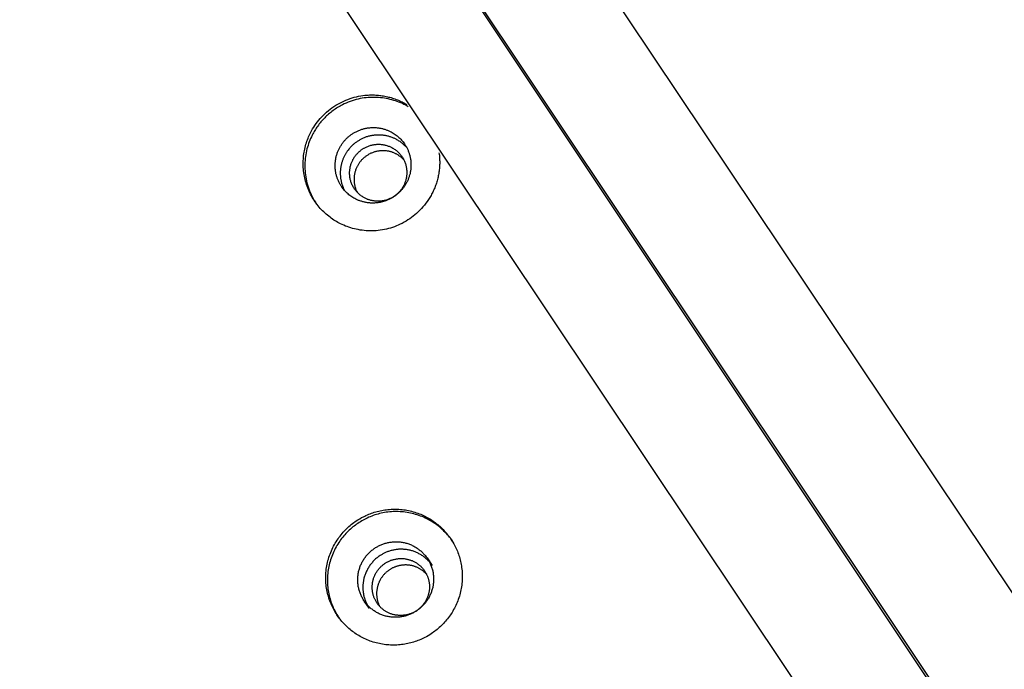
# Model space of a CAD drawing. Units: millimetres. Extents: x -6096 to 13443, y -6354 to 6866.
# Drawn here: x 2775 to 2918, y -3276 to -3181 of the extents above; entities that cross this region are included whole.
import ezdxf

# ---------------------------------------------------------------- set-up
doc = ezdxf.new("R2010")
doc.units = ezdxf.units.MM
doc.layers.add('Make2D$Visible$Curves', color=7, linetype='Continuous', true_color=0x000000)

msp = doc.modelspace()

# ---------------------------------------------------------------- linework, layer by layer
at = {"layer": 'Make2D$Visible$Curves', "lineweight": -3}
for points in [[(2788.24, -3068.63), (3043.54, -3450.3), (3046.24, -3454.04), (3046.71, -3454.65), (3046.74, -3454.68), (3046.74, -3454.68)], [(3043.55, -3479.75), (3043.53, -3479.76), (3043.5, -3479.74), (3043.47, -3479.72), (3043.43, -3479.69), (3043.38, -3479.64), (3043.32, -3479.58), (3043.25, -3479.5), (3043.18, -3479.42), (3043, -3479.21), (3042.8, -3478.96), (3042.29, -3478.29), (3038.92, -3473.64), (3025.78, -3454.61), (2973.7, -3377.37), (2774.97, -3078.97)], [(2775.09, -3078.89), (2978.17, -3383.49)], [(2999.97, -3445.92), (2760.42, -3087.12)], [(2817.17, -3197.8), (2817.31, -3197.52), (2817.47, -3197.25), (2817.63, -3196.98), (2817.81, -3196.72), (2817.99, -3196.45), (2818.18, -3196.2), (2818.38, -3195.94), (2818.59, -3195.7), (2818.81, -3195.46), (2819.04, -3195.22), (2819.28, -3194.99), (2819.52, -3194.77), (2819.77, -3194.56), (2820.03, -3194.35), (2820.3, -3194.16), (2820.57, -3193.97), (2820.85, -3193.79), (2821.14, -3193.62), (2821.43, -3193.46), (2821.72, -3193.31), (2822.02, -3193.17), (2822.32, -3193.04), (2822.62, -3192.92), (2822.93, -3192.81), (2823.24, -3192.71), (2823.55, -3192.62), (2823.86, -3192.54), (2824.17, -3192.47), (2824.49, -3192.42), (2824.8, -3192.37), (2825.11, -3192.33), (2825.42, -3192.3), (2825.6, -3192.29), (2825.78, -3192.28), (2825.96, -3192.28), (2826.15, -3192.28), (2826.33, -3192.28), (2826.52, -3192.28), (2826.7, -3192.29), (2826.89, -3192.31), (2827.07, -3192.32), (2827.26, -3192.34), (2827.45, -3192.36), (2827.63, -3192.39), (2827.82, -3192.42), (2828.01, -3192.45), (2828.19, -3192.49), (2828.38, -3192.53), (2828.56, -3192.58), (2828.75, -3192.62), (2828.93, -3192.67), (2829.12, -3192.73), (2829.3, -3192.79), (2829.48, -3192.85), (2829.66, -3192.92), (2829.84, -3192.99), (2830.02, -3193.06), (2830.19, -3193.14), (2830.37, -3193.22), (2830.54, -3193.3), (2830.71, -3193.39), (2830.88, -3193.48), (2831.05, -3193.57), (2831.22, -3193.67)], [(2821.82, -3193.72), (2821.65, -3193.82), (2821.47, -3193.91), (2821.29, -3194.01), (2821.12, -3194.12), (2820.95, -3194.23), (2820.78, -3194.34), (2820.61, -3194.45), (2820.45, -3194.57), (2820.29, -3194.69), (2820.13, -3194.82), (2819.97, -3194.94), (2819.81, -3195.07), (2819.66, -3195.21), (2819.52, -3195.34), (2819.37, -3195.48), (2819.23, -3195.62), (2819.09, -3195.77), (2818.95, -3195.91), (2818.82, -3196.06), (2818.69, -3196.21), (2818.56, -3196.36), (2818.44, -3196.52), (2818.32, -3196.67), (2818.21, -3196.83), (2818.09, -3196.99), (2817.99, -3197.15), (2817.88, -3197.32), (2817.78, -3197.48), (2817.68, -3197.64), (2817.59, -3197.81), (2817.5, -3197.98), (2817.41, -3198.15)], [(2831.44, -3194.01), (2831.28, -3193.92), (2831.12, -3193.83), (2830.96, -3193.74), (2830.8, -3193.66), (2830.57, -3193.55), (2830.33, -3193.44), (2830.08, -3193.34), (2829.83, -3193.24), (2829.58, -3193.15), (2829.32, -3193.07), (2829.05, -3192.99), (2828.78, -3192.92), (2828.51, -3192.85), (2828.23, -3192.8), (2827.95, -3192.75), (2827.66, -3192.71), (2827.37, -3192.68), (2827.08, -3192.65), (2826.79, -3192.63), (2826.5, -3192.63), (2826.2, -3192.63), (2825.9, -3192.64), (2825.6, -3192.66), (2825.3, -3192.69), (2825, -3192.72), (2824.7, -3192.77), (2824.41, -3192.82), (2824.11, -3192.89), (2823.81, -3192.96), (2823.52, -3193.05), (2823.23, -3193.14), (2822.94, -3193.24), (2822.66, -3193.35), (2822.37, -3193.46), (2822.1, -3193.59), (2821.82, -3193.72)], [(2830.53, -3211.04), (2830.25, -3211.17), (2829.98, -3211.3), (2829.7, -3211.42), (2829.41, -3211.53), (2829.12, -3211.63), (2828.83, -3211.72), (2828.54, -3211.8), (2828.24, -3211.87), (2827.95, -3211.94), (2827.65, -3211.99), (2827.35, -3212.04), (2827.05, -3212.08), (2826.75, -3212.11), (2826.45, -3212.12), (2826.15, -3212.13), (2825.86, -3212.14), (2825.56, -3212.13), (2825.27, -3212.11), (2824.98, -3212.09), (2824.69, -3212.05), (2824.4, -3212.01), (2824.12, -3211.96), (2823.84, -3211.91), (2823.57, -3211.84), (2823.3, -3211.77), (2823.04, -3211.7), (2822.78, -3211.61), (2822.52, -3211.52), (2822.27, -3211.43), (2822.02, -3211.32), (2821.78, -3211.22), (2821.55, -3211.1), (2821.35, -3211), (2821.16, -3210.9), (2820.96, -3210.79), (2820.77, -3210.67), (2820.58, -3210.55), (2820.39, -3210.42), (2820.2, -3210.29), (2820.01, -3210.15), (2819.82, -3210.01), (2819.64, -3209.86), (2819.46, -3209.71), (2819.28, -3209.55), (2819.1, -3209.38), (2818.93, -3209.21), (2818.76, -3209.04), (2818.59, -3208.86), (2818.43, -3208.67), (2818.27, -3208.48), (2818.12, -3208.28), (2817.97, -3208.08), (2817.83, -3207.88), (2817.69, -3207.67), (2817.55, -3207.46), (2817.42, -3207.24), (2817.3, -3207.02), (2817.18, -3206.79), (2817.06, -3206.57), (2816.96, -3206.33), (2816.85, -3206.1), (2816.76, -3205.86), (2816.67, -3205.62), (2816.59, -3205.38), (2816.51, -3205.13), (2816.44, -3204.89), (2816.37, -3204.64), (2816.32, -3204.39), (2816.27, -3204.14), (2816.22, -3203.89), (2816.18, -3203.64), (2816.15, -3203.38), (2816.13, -3203.13), (2816.11, -3202.88), (2816.1, -3202.63), (2816.09, -3202.38), (2816.09, -3202.13), (2816.1, -3201.88), (2816.12, -3201.63), (2816.13, -3201.38), (2816.16, -3201.14), (2816.19, -3200.89), (2816.23, -3200.65), (2816.27, -3200.42), (2816.32, -3200.18), (2816.38, -3199.95), (2816.43, -3199.72), (2816.5, -3199.49), (2816.57, -3199.27), (2816.64, -3199.05), (2816.72, -3198.83), (2816.8, -3198.61), (2816.89, -3198.4), (2816.98, -3198.2), (2817.07, -3198), (2817.17, -3197.8)], [(2817.41, -3198.15), (2817.29, -3198.38), (2817.18, -3198.62), (2817.08, -3198.87), (2816.98, -3199.12), (2816.89, -3199.38), (2816.8, -3199.64), (2816.72, -3199.9), (2816.65, -3200.17), (2816.58, -3200.45), (2816.52, -3200.72), (2816.47, -3201.01), (2816.42, -3201.29), (2816.39, -3201.58), (2816.36, -3201.87), (2816.34, -3202.16), (2816.33, -3202.46), (2816.33, -3202.75), (2816.34, -3203.05), (2816.36, -3203.35), (2816.38, -3203.65), (2816.42, -3203.95), (2816.46, -3204.25), (2816.52, -3204.54), (2816.58, -3204.84), (2816.65, -3205.14), (2816.73, -3205.43), (2816.82, -3205.72), (2816.92, -3206), (2817.03, -3206.29), (2817.15, -3206.57), (2817.27, -3206.84), (2817.4, -3207.11)], [(2821.72, -3205.7), (2821.66, -3205.61), (2821.6, -3205.53), (2821.54, -3205.43), (2821.49, -3205.34), (2821.44, -3205.25), (2821.38, -3205.15), (2821.33, -3205.05), (2821.29, -3204.95), (2821.24, -3204.85), (2821.19, -3204.75), (2821.15, -3204.65), (2821.11, -3204.54), (2821.07, -3204.44), (2821.04, -3204.33), (2821, -3204.22), (2820.97, -3204.11), (2820.94, -3204), (2820.91, -3203.89), (2820.88, -3203.78), (2820.86, -3203.67), (2820.84, -3203.55), (2820.82, -3203.44), (2820.8, -3203.32), (2820.79, -3203.21), (2820.78, -3203.09), (2820.77, -3202.97), (2820.76, -3202.85), (2820.76, -3202.74), (2820.76, -3202.62), (2820.76, -3202.5), (2820.76, -3202.38), (2820.77, -3202.26), (2820.78, -3202.15), (2820.79, -3202.03), (2820.8, -3201.91), (2820.82, -3201.79), (2820.84, -3201.68), (2820.86, -3201.56), (2820.88, -3201.45), (2820.91, -3201.33), (2820.93, -3201.22), (2820.96, -3201.11), (2821, -3200.99), (2821.03, -3200.88), (2821.07, -3200.77), (2821.11, -3200.66), (2821.15, -3200.56), (2821.2, -3200.45), (2821.24, -3200.34), (2821.29, -3200.24), (2821.34, -3200.14), (2821.39, -3200.04), (2821.44, -3199.94), (2821.5, -3199.84), (2821.56, -3199.74), (2821.62, -3199.65), (2821.68, -3199.55), (2821.74, -3199.46), (2821.8, -3199.37), (2821.87, -3199.28), (2821.93, -3199.2), (2822, -3199.11), (2822.07, -3199.03), (2822.14, -3198.95), (2822.21, -3198.87), (2822.28, -3198.79), (2822.36, -3198.71), (2822.43, -3198.64), (2822.51, -3198.56), (2822.59, -3198.49), (2822.67, -3198.41), (2822.76, -3198.34), (2822.85, -3198.27), (2822.93, -3198.2), (2823.02, -3198.13), (2823.12, -3198.07), (2823.21, -3198), (2823.3, -3197.94), (2823.4, -3197.88), (2823.5, -3197.82), (2823.6, -3197.76), (2823.7, -3197.7), (2823.81, -3197.65), (2823.91, -3197.6), (2824.02, -3197.55), (2824.12, -3197.5), (2824.23, -3197.45), (2824.34, -3197.41), (2824.45, -3197.37), (2824.56, -3197.33), (2824.67, -3197.29), (2824.79, -3197.26), (2824.9, -3197.23), (2825.02, -3197.2), (2825.13, -3197.17), (2825.25, -3197.14), (2825.37, -3197.12), (2825.48, -3197.1), (2825.6, -3197.09), (2825.72, -3197.07), (2825.84, -3197.06), (2825.95, -3197.05), (2826.07, -3197.04), (2826.19, -3197.04), (2826.31, -3197.04), (2826.42, -3197.04), (2826.54, -3197.04), (2826.66, -3197.04), (2826.77, -3197.05), (2826.89, -3197.06), (2827, -3197.07), (2827.12, -3197.09), (2827.23, -3197.11), (2827.34, -3197.13), (2827.45, -3197.15), (2827.57, -3197.17), (2827.68, -3197.2), (2827.78, -3197.23), (2827.89, -3197.26), (2828, -3197.29), (2828.1, -3197.32), (2828.21, -3197.36), (2828.31, -3197.4), (2828.41, -3197.44), (2828.51, -3197.48), (2828.61, -3197.52), (2828.71, -3197.56), (2828.8, -3197.61)], [(2829.55, -3198.7), (2829.46, -3198.66), (2829.36, -3198.61), (2829.26, -3198.57), (2829.16, -3198.53), (2829.06, -3198.49), (2828.96, -3198.45), (2828.85, -3198.41), (2828.75, -3198.38), (2828.64, -3198.35), (2828.53, -3198.32), (2828.43, -3198.29), (2828.32, -3198.26), (2828.21, -3198.24), (2828.09, -3198.22), (2827.98, -3198.2), (2827.87, -3198.18), (2827.75, -3198.17), (2827.64, -3198.15), (2827.52, -3198.14), (2827.41, -3198.14), (2827.29, -3198.13), (2827.17, -3198.13), (2827.06, -3198.13), (2826.94, -3198.13), (2826.82, -3198.14), (2826.7, -3198.14), (2826.59, -3198.15), (2826.47, -3198.16), (2826.35, -3198.18), (2826.23, -3198.2), (2826.12, -3198.22), (2826, -3198.24), (2825.88, -3198.26), (2825.77, -3198.29), (2825.65, -3198.32), (2825.54, -3198.35), (2825.43, -3198.38), (2825.31, -3198.42), (2825.2, -3198.46), (2825.09, -3198.5), (2824.98, -3198.55), (2824.87, -3198.59), (2824.77, -3198.64), (2824.66, -3198.69), (2824.56, -3198.74), (2824.45, -3198.79), (2824.35, -3198.85), (2824.25, -3198.91), (2824.15, -3198.97), (2824.06, -3199.03), (2823.96, -3199.09), (2823.87, -3199.16), (2823.77, -3199.22), (2823.68, -3199.29), (2823.6, -3199.36), (2823.51, -3199.43), (2823.43, -3199.5), (2823.34, -3199.58), (2823.26, -3199.65), (2823.18, -3199.73), (2823.11, -3199.8), (2823.03, -3199.88), (2822.96, -3199.96), (2822.89, -3200.04), (2822.76, -3200.19), (2822.64, -3200.34), (2822.58, -3200.42), (2822.52, -3200.5), (2822.47, -3200.58), (2822.41, -3200.67), (2822.36, -3200.75), (2822.31, -3200.84), (2822.25, -3200.92), (2822.2, -3201.01), (2822.16, -3201.1), (2822.11, -3201.19), (2822.06, -3201.29), (2822.02, -3201.38), (2821.98, -3201.47), (2821.93, -3201.57), (2821.9, -3201.67), (2821.86, -3201.76), (2821.82, -3201.86), (2821.79, -3201.96), (2821.76, -3202.06), (2821.73, -3202.16), (2821.7, -3202.26), (2821.67, -3202.37), (2821.65, -3202.47), (2821.62, -3202.57), (2821.6, -3202.68), (2821.58, -3202.78), (2821.57, -3202.89), (2821.55, -3202.99), (2821.54, -3203.1), (2821.53, -3203.21), (2821.52, -3203.31), (2821.51, -3203.42), (2821.51, -3203.52), (2821.51, -3203.63), (2821.51, -3203.74), (2821.51, -3203.84), (2821.51, -3203.95), (2821.52, -3204.06), (2821.53, -3204.16), (2821.54, -3204.27), (2821.55, -3204.37), (2821.56, -3204.48), (2821.58, -3204.58), (2821.6, -3204.69), (2821.62, -3204.79), (2821.64, -3204.89), (2821.66, -3204.99), (2821.69, -3205.09), (2821.71, -3205.19), (2821.74, -3205.29), (2821.77, -3205.39), (2821.81, -3205.49), (2821.84, -3205.58), (2821.88, -3205.68), (2821.92, -3205.77), (2821.95, -3205.87), (2821.99, -3205.96), (2822.04, -3206.05), (2822.08, -3206.14), (2822.13, -3206.23)], [(2828.8, -3197.61), (2828.95, -3197.69), (2829.1, -3197.77), (2829.25, -3197.86), (2829.4, -3197.96), (2829.54, -3198.05), (2829.68, -3198.16), (2829.82, -3198.27), (2829.95, -3198.38), (2830.08, -3198.49), (2830.21, -3198.61), (2830.33, -3198.74), (2830.45, -3198.87), (2830.56, -3199), (2830.67, -3199.13), (2830.78, -3199.27), (2830.87, -3199.41)], [(2830.87, -3199.41), (2830.93, -3199.5), (2830.99, -3199.59), (2831.05, -3199.68), (2831.1, -3199.77), (2831.16, -3199.86), (2831.21, -3199.96), (2831.26, -3200.06), (2831.31, -3200.16), (2831.35, -3200.26), (2831.4, -3200.36), (2831.44, -3200.46), (2831.48, -3200.57), (2831.52, -3200.67), (2831.56, -3200.78), (2831.59, -3200.89), (2831.62, -3201), (2831.65, -3201.11), (2831.68, -3201.22), (2831.71, -3201.33), (2831.73, -3201.45), (2831.75, -3201.56), (2831.77, -3201.67), (2831.79, -3201.79), (2831.8, -3201.91), (2831.81, -3202.02), (2831.82, -3202.14), (2831.83, -3202.26), (2831.83, -3202.37), (2831.83, -3202.49), (2831.83, -3202.61), (2831.83, -3202.73), (2831.82, -3202.85), (2831.82, -3202.96), (2831.8, -3203.08), (2831.79, -3203.2), (2831.77, -3203.32), (2831.76, -3203.43), (2831.73, -3203.55), (2831.71, -3203.66), (2831.69, -3203.78), (2831.66, -3203.89), (2831.63, -3204.01), (2831.59, -3204.12), (2831.56, -3204.23), (2831.52, -3204.34), (2831.48, -3204.45), (2831.44, -3204.56), (2831.4, -3204.66), (2831.35, -3204.77), (2831.3, -3204.87), (2831.25, -3204.97), (2831.2, -3205.08), (2831.15, -3205.18), (2831.09, -3205.27), (2831.03, -3205.37), (2830.98, -3205.46), (2830.92, -3205.56), (2830.85, -3205.65), (2830.79, -3205.74), (2830.73, -3205.83), (2830.66, -3205.91), (2830.59, -3206), (2830.52, -3206.08), (2830.46, -3206.16), (2830.38, -3206.24), (2830.31, -3206.32), (2830.24, -3206.4), (2830.16, -3206.48), (2830.08, -3206.55), (2830, -3206.63), (2829.92, -3206.7), (2829.83, -3206.77), (2829.75, -3206.84), (2829.66, -3206.91), (2829.57, -3206.98), (2829.48, -3207.05), (2829.38, -3207.11), (2829.29, -3207.17), (2829.19, -3207.24), (2829.09, -3207.29), (2828.99, -3207.35), (2828.89, -3207.41), (2828.79, -3207.46), (2828.68, -3207.51), (2828.58, -3207.56), (2828.47, -3207.61), (2828.36, -3207.66), (2828.25, -3207.7), (2828.14, -3207.74), (2828.03, -3207.78), (2827.92, -3207.82), (2827.8, -3207.85), (2827.69, -3207.88), (2827.57, -3207.91), (2827.46, -3207.94), (2827.34, -3207.97), (2827.23, -3207.99), (2827.11, -3208.01), (2826.99, -3208.02), (2826.87, -3208.04), (2826.76, -3208.05), (2826.64, -3208.06), (2826.52, -3208.07), (2826.4, -3208.07), (2826.29, -3208.07), (2826.17, -3208.07), (2826.05, -3208.07), (2825.93, -3208.07), (2825.82, -3208.06), (2825.7, -3208.05), (2825.59, -3208.04), (2825.47, -3208.02), (2825.36, -3208), (2825.25, -3207.98), (2825.14, -3207.96), (2825.03, -3207.94), (2824.92, -3207.91), (2824.81, -3207.89), (2824.7, -3207.86), (2824.59, -3207.82), (2824.49, -3207.79), (2824.38, -3207.75), (2824.28, -3207.72), (2824.18, -3207.68), (2824.08, -3207.63), (2823.98, -3207.59), (2823.89, -3207.55), (2823.79, -3207.5)], [(2825.17, -3199.94), (2825.28, -3199.89), (2825.4, -3199.84), (2825.51, -3199.79), (2825.63, -3199.75), (2825.75, -3199.7), (2825.86, -3199.67), (2825.99, -3199.63), (2826.11, -3199.6), (2826.23, -3199.57), (2826.35, -3199.55), (2826.48, -3199.53), (2826.6, -3199.51), (2826.73, -3199.5), (2826.85, -3199.49), (2826.98, -3199.49), (2827.1, -3199.48), (2827.22, -3199.49), (2827.35, -3199.49), (2827.47, -3199.5), (2827.59, -3199.52), (2827.71, -3199.53), (2827.83, -3199.55), (2827.95, -3199.58), (2828.07, -3199.6), (2828.18, -3199.63), (2828.3, -3199.66), (2828.41, -3199.7), (2828.52, -3199.74), (2828.63, -3199.78), (2828.73, -3199.82), (2828.83, -3199.87), (2828.94, -3199.92)], [(2831.22, -3199.98), (2831.13, -3199.88), (2831.04, -3199.78), (2830.94, -3199.69), (2830.85, -3199.6), (2830.75, -3199.51), (2830.65, -3199.42), (2830.55, -3199.34), (2830.44, -3199.26), (2830.34, -3199.18), (2830.23, -3199.1), (2830.12, -3199.03), (2830.01, -3198.96), (2829.9, -3198.89), (2829.78, -3198.82), (2829.67, -3198.76), (2829.55, -3198.7)], [(2823.32, -3205.56), (2823.26, -3205.45), (2823.21, -3205.33), (2823.16, -3205.21), (2823.12, -3205.09), (2823.07, -3204.97), (2823.04, -3204.85), (2823, -3204.73), (2822.97, -3204.61), (2822.95, -3204.48), (2822.92, -3204.36), (2822.9, -3204.23), (2822.89, -3204.11), (2822.88, -3203.98), (2822.87, -3203.86), (2822.87, -3203.73), (2822.87, -3203.61), (2822.87, -3203.48), (2822.88, -3203.36), (2822.89, -3203.24), (2822.91, -3203.12), (2822.93, -3203), (2822.95, -3202.88), (2822.97, -3202.76), (2823, -3202.65), (2823.03, -3202.54), (2823.06, -3202.42), (2823.1, -3202.31), (2823.14, -3202.21), (2823.18, -3202.1), (2823.23, -3202), (2823.27, -3201.9), (2823.32, -3201.8), (2823.36, -3201.73), (2823.39, -3201.66), (2823.43, -3201.6), (2823.47, -3201.53), (2823.51, -3201.46), (2823.55, -3201.4), (2823.6, -3201.33), (2823.64, -3201.27), (2823.69, -3201.2), (2823.74, -3201.14), (2823.79, -3201.07), (2823.84, -3201.01), (2823.89, -3200.95), (2823.95, -3200.88), (2824, -3200.82), (2824.06, -3200.76), (2824.12, -3200.7), (2824.18, -3200.64), (2824.24, -3200.59), (2824.31, -3200.53), (2824.37, -3200.47), (2824.44, -3200.42), (2824.51, -3200.37), (2824.58, -3200.31), (2824.65, -3200.26), (2824.72, -3200.21), (2824.79, -3200.16), (2824.86, -3200.12), (2824.94, -3200.07), (2825.02, -3200.03), (2825.09, -3199.99), (2825.17, -3199.94)], [(2829.58, -3200.86), (2829.5, -3200.82), (2829.41, -3200.78), (2829.33, -3200.74), (2829.24, -3200.71), (2829.15, -3200.67), (2829.06, -3200.64), (2828.97, -3200.61), (2828.87, -3200.58), (2828.78, -3200.56), (2828.68, -3200.53), (2828.58, -3200.51), (2828.48, -3200.49), (2828.38, -3200.48), (2828.28, -3200.46), (2828.18, -3200.45), (2828.08, -3200.44), (2827.97, -3200.43), (2827.87, -3200.43), (2827.77, -3200.43), (2827.66, -3200.43), (2827.55, -3200.43), (2827.45, -3200.44), (2827.34, -3200.44), (2827.24, -3200.45), (2827.13, -3200.47), (2827.02, -3200.49), (2826.92, -3200.51), (2826.81, -3200.53), (2826.71, -3200.55), (2826.6, -3200.58), (2826.5, -3200.61), (2826.39, -3200.64), (2826.29, -3200.68), (2826.19, -3200.72), (2826.09, -3200.76), (2825.99, -3200.8), (2825.89, -3200.85), (2825.8, -3200.9), (2825.7, -3200.95), (2825.61, -3201), (2825.52, -3201.06), (2825.43, -3201.11), (2825.34, -3201.17), (2825.25, -3201.23), (2825.17, -3201.3), (2825.08, -3201.36), (2825, -3201.43), (2824.92, -3201.5), (2824.85, -3201.57), (2824.77, -3201.64), (2824.7, -3201.71), (2824.63, -3201.78), (2824.56, -3201.86), (2824.5, -3201.94), (2824.43, -3202.01), (2824.37, -3202.09), (2824.31, -3202.17), (2824.26, -3202.25), (2824.2, -3202.33), (2824.15, -3202.41), (2824.1, -3202.49), (2824.05, -3202.58), (2824.01, -3202.66), (2823.97, -3202.74), (2823.92, -3202.84), (2823.87, -3202.94), (2823.83, -3203.04), (2823.79, -3203.14), (2823.75, -3203.25), (2823.71, -3203.36), (2823.68, -3203.47), (2823.65, -3203.58), (2823.62, -3203.7), (2823.6, -3203.81), (2823.57, -3203.93), (2823.56, -3204.05), (2823.54, -3204.17), (2823.53, -3204.29), (2823.52, -3204.41), (2823.52, -3204.53), (2823.52, -3204.65), (2823.52, -3204.78), (2823.52, -3204.9), (2823.53, -3205.03), (2823.55, -3205.15), (2823.57, -3205.27), (2823.59, -3205.4), (2823.61, -3205.52), (2823.64, -3205.64), (2823.68, -3205.77), (2823.71, -3205.89), (2823.75, -3206.01), (2823.8, -3206.12), (2823.84, -3206.24), (2823.89, -3206.36), (2823.95, -3206.47)], [(2828.94, -3199.92), (2829.05, -3199.98), (2829.17, -3200.04), (2829.28, -3200.11), (2829.39, -3200.18), (2829.5, -3200.25), (2829.6, -3200.33), (2829.7, -3200.41), (2829.81, -3200.5), (2829.9, -3200.58), (2830, -3200.67), (2830.09, -3200.77), (2830.18, -3200.86), (2830.26, -3200.96), (2830.35, -3201.06), (2830.43, -3201.17), (2830.5, -3201.27)], [(2830.79, -3201.77), (2830.73, -3201.7), (2830.66, -3201.63), (2830.59, -3201.56), (2830.52, -3201.5), (2830.45, -3201.44), (2830.38, -3201.37), (2830.3, -3201.31), (2830.23, -3201.26), (2830.15, -3201.2), (2830.07, -3201.15), (2829.99, -3201.09), (2829.91, -3201.04), (2829.83, -3200.99), (2829.75, -3200.95), (2829.67, -3200.9), (2829.58, -3200.86)], [(2835.92, -3200.74), (2835.95, -3200.92), (2835.97, -3201.09), (2835.98, -3201.27), (2836, -3201.44), (2836.01, -3201.62), (2836.01, -3201.8), (2836.02, -3201.97), (2836.02, -3202.15), (2836.02, -3202.33), (2836.01, -3202.51), (2836, -3202.69), (2835.99, -3202.86), (2835.98, -3203.04), (2835.96, -3203.22), (2835.94, -3203.4), (2835.91, -3203.58), (2835.88, -3203.76), (2835.85, -3203.93), (2835.82, -3204.11), (2835.78, -3204.29), (2835.74, -3204.46), (2835.69, -3204.64), (2835.65, -3204.81), (2835.6, -3204.98), (2835.54, -3205.15), (2835.49, -3205.32), (2835.43, -3205.49), (2835.37, -3205.66), (2835.3, -3205.83), (2835.23, -3205.99), (2835.16, -3206.16), (2835.09, -3206.32), (2835.01, -3206.48), (2834.93, -3206.64), (2834.85, -3206.79), (2834.77, -3206.95), (2834.68, -3207.1), (2834.59, -3207.25), (2834.41, -3207.55), (2834.21, -3207.83), (2834.01, -3208.11), (2833.8, -3208.38), (2833.58, -3208.64), (2833.36, -3208.89), (2833.13, -3209.13), (2832.9, -3209.36), (2832.66, -3209.58), (2832.41, -3209.79), (2832.17, -3209.99), (2831.92, -3210.18), (2831.66, -3210.36), (2831.39, -3210.54), (2831.11, -3210.72), (2830.82, -3210.88), (2830.53, -3211.04)], [(2830.78, -3201.74), (2830.83, -3201.85), (2830.88, -3201.97), (2830.93, -3202.08), (2830.98, -3202.2), (2831.02, -3202.32), (2831.06, -3202.44), (2831.09, -3202.57), (2831.12, -3202.69), (2831.15, -3202.81), (2831.17, -3202.94), (2831.19, -3203.06), (2831.2, -3203.19), (2831.21, -3203.31), (2831.22, -3203.44), (2831.22, -3203.56), (2831.22, -3203.69), (2831.22, -3203.81), (2831.21, -3203.94), (2831.2, -3204.06), (2831.19, -3204.18), (2831.17, -3204.3), (2831.15, -3204.42), (2831.12, -3204.53), (2831.09, -3204.65), (2831.06, -3204.76), (2831.03, -3204.87), (2830.99, -3204.98), (2830.95, -3205.09), (2830.91, -3205.19), (2830.87, -3205.3), (2830.82, -3205.4), (2830.77, -3205.5), (2830.73, -3205.58), (2830.68, -3205.66), (2830.64, -3205.74), (2830.59, -3205.82), (2830.54, -3205.91), (2830.48, -3205.99), (2830.43, -3206.07), (2830.37, -3206.14), (2830.31, -3206.22), (2830.24, -3206.3), (2830.18, -3206.38), (2830.11, -3206.45), (2830.04, -3206.53), (2829.97, -3206.6), (2829.89, -3206.67), (2829.82, -3206.74), (2829.74, -3206.81), (2829.66, -3206.88), (2829.57, -3206.94), (2829.49, -3207), (2829.4, -3207.06), (2829.31, -3207.12), (2829.22, -3207.18), (2829.13, -3207.24), (2829.04, -3207.29), (2828.94, -3207.34), (2828.85, -3207.39), (2828.75, -3207.43), (2828.65, -3207.48), (2828.55, -3207.52), (2828.45, -3207.56), (2828.35, -3207.59), (2828.24, -3207.63), (2828.14, -3207.66), (2828.03, -3207.68), (2827.93, -3207.71), (2827.82, -3207.73), (2827.72, -3207.75), (2827.61, -3207.77), (2827.5, -3207.78), (2827.4, -3207.79), (2827.29, -3207.8), (2827.19, -3207.81), (2827.08, -3207.81), (2826.97, -3207.81), (2826.87, -3207.81), (2826.76, -3207.8), (2826.66, -3207.8), (2826.56, -3207.79), (2826.46, -3207.77), (2826.36, -3207.76), (2826.25, -3207.74), (2826.16, -3207.72), (2826.06, -3207.7), (2825.96, -3207.68), (2825.87, -3207.65), (2825.77, -3207.62), (2825.68, -3207.59), (2825.59, -3207.56), (2825.5, -3207.53), (2825.41, -3207.49), (2825.32, -3207.46), (2825.24, -3207.42), (2825.16, -3207.38), (2825.05, -3207.32), (2824.94, -3207.26), (2824.83, -3207.2), (2824.73, -3207.13), (2824.62, -3207.06), (2824.52, -3206.99), (2824.42, -3206.91), (2824.32, -3206.82), (2824.22, -3206.74), (2824.12, -3206.64), (2824.02, -3206.55), (2823.93, -3206.45), (2823.84, -3206.35), (2823.76, -3206.24), (2823.67, -3206.13), (2823.59, -3206.02)], [(2830.5, -3201.27), (2830.57, -3201.38), (2830.64, -3201.5), (2830.71, -3201.62), (2830.78, -3201.74)], [(2823.79, -3207.5), (2823.64, -3207.42), (2823.49, -3207.34), (2823.34, -3207.25), (2823.19, -3207.16), (2823.05, -3207.06), (2822.91, -3206.95), (2822.77, -3206.85), (2822.64, -3206.73), (2822.51, -3206.62), (2822.38, -3206.5), (2822.26, -3206.37), (2822.14, -3206.25), (2822.03, -3206.11), (2821.92, -3205.98), (2821.82, -3205.84), (2821.72, -3205.7)], [(2823.59, -3206.02), (2823.52, -3205.91), (2823.45, -3205.8), (2823.38, -3205.68), (2823.32, -3205.56)], [(2817.4, -3207.11), (2817.55, -3207.4), (2817.71, -3207.68), (2817.88, -3207.95), (2818.06, -3208.22)], [(2818.06, -3208.22), (2817.82, -3207.87)], [(2824.88, -3253.9), (2825.07, -3253.81), (2825.26, -3253.72), (2825.46, -3253.63), (2825.66, -3253.55), (2825.86, -3253.47), (2826.06, -3253.39), (2826.27, -3253.32), (2826.48, -3253.25), (2826.69, -3253.19), (2826.9, -3253.13), (2827.12, -3253.08), (2827.34, -3253.03), (2827.56, -3252.98), (2827.78, -3252.94), (2828.01, -3252.91), (2828.23, -3252.88), (2828.46, -3252.85), (2828.69, -3252.83), (2828.92, -3252.82), (2829.15, -3252.81), (2829.38, -3252.8), (2829.61, -3252.8), (2829.85, -3252.81), (2830.08, -3252.82), (2830.31, -3252.84), (2830.54, -3252.86), (2830.78, -3252.89), (2831.01, -3252.92), (2831.24, -3252.96), (2831.47, -3253.01), (2831.7, -3253.06), (2831.92, -3253.11), (2832.15, -3253.17), (2832.37, -3253.24), (2832.59, -3253.31), (2832.81, -3253.39), (2833.03, -3253.47), (2833.25, -3253.55), (2833.46, -3253.65), (2833.67, -3253.74), (2833.87, -3253.84), (2834.08, -3253.95), (2834.28, -3254.05), (2834.48, -3254.17), (2834.67, -3254.28), (2834.86, -3254.4), (2835.05, -3254.53), (2835.23, -3254.66), (2835.41, -3254.79), (2835.58, -3254.92), (2835.75, -3255.06), (2835.92, -3255.2), (2836.08, -3255.35), (2836.24, -3255.49), (2836.4, -3255.64), (2836.55, -3255.79), (2836.69, -3255.95), (2836.83, -3256.1), (2836.97, -3256.26), (2837.11, -3256.42), (2837.23, -3256.58), (2837.36, -3256.74), (2837.48, -3256.91), (2837.59, -3257.07)], [(2821.01, -3268.23), (2820.89, -3268.05), (2820.78, -3267.86), (2820.67, -3267.67), (2820.56, -3267.47), (2820.45, -3267.27), (2820.35, -3267.06), (2820.26, -3266.86), (2820.16, -3266.64), (2820.08, -3266.43), (2819.99, -3266.21), (2819.91, -3265.98), (2819.84, -3265.76), (2819.77, -3265.53), (2819.71, -3265.3), (2819.65, -3265.06), (2819.6, -3264.82), (2819.55, -3264.58), (2819.51, -3264.34), (2819.47, -3264.09), (2819.45, -3263.85), (2819.42, -3263.6), (2819.41, -3263.35), (2819.4, -3263.1), (2819.39, -3262.84), (2819.4, -3262.59), (2819.4, -3262.34), (2819.42, -3262.09), (2819.44, -3261.83), (2819.47, -3261.58), (2819.51, -3261.33), (2819.55, -3261.07), (2819.6, -3260.82), (2819.65, -3260.57), (2819.71, -3260.32), (2819.78, -3260.08), (2819.85, -3259.83), (2819.93, -3259.59), (2820.02, -3259.35), (2820.11, -3259.11), (2820.21, -3258.88), (2820.31, -3258.65), (2820.42, -3258.42), (2820.53, -3258.2), (2820.65, -3257.97), (2820.78, -3257.76), (2820.91, -3257.55), (2821.04, -3257.34), (2821.18, -3257.13), (2821.32, -3256.93), (2821.47, -3256.74), (2821.62, -3256.55), (2821.77, -3256.36), (2821.93, -3256.18), (2822.09, -3256), (2822.26, -3255.83), (2822.42, -3255.66), (2822.59, -3255.5), (2822.76, -3255.35), (2822.94, -3255.2), (2823.11, -3255.05), (2823.29, -3254.91), (2823.47, -3254.77), (2823.65, -3254.64), (2823.83, -3254.52), (2824.08, -3254.35), (2824.34, -3254.2), (2824.61, -3254.04), (2824.88, -3253.9)], [(2837.83, -3257.42), (2837.71, -3257.24), (2837.58, -3257.06), (2837.44, -3256.89), (2837.3, -3256.71), (2837.15, -3256.54), (2837, -3256.37), (2836.84, -3256.2), (2836.68, -3256.04), (2836.52, -3255.87), (2836.34, -3255.71), (2836.17, -3255.56), (2835.98, -3255.4), (2835.8, -3255.25), (2835.61, -3255.11), (2835.41, -3254.96), (2835.21, -3254.83), (2835, -3254.69), (2834.79, -3254.56), (2834.58, -3254.44), (2834.36, -3254.32), (2834.14, -3254.2), (2833.92, -3254.09), (2833.69, -3253.99), (2833.45, -3253.89), (2833.22, -3253.8), (2832.98, -3253.71), (2832.74, -3253.63), (2832.5, -3253.56), (2832.25, -3253.49), (2832, -3253.42), (2831.76, -3253.37), (2831.5, -3253.32), (2831.25, -3253.27), (2831, -3253.24), (2830.75, -3253.21), (2830.49, -3253.18), (2830.24, -3253.17), (2829.98, -3253.16), (2829.73, -3253.15), (2829.47, -3253.15), (2829.22, -3253.16), (2828.97, -3253.18), (2828.72, -3253.2), (2828.47, -3253.23), (2828.22, -3253.26), (2827.98, -3253.3), (2827.73, -3253.34), (2827.49, -3253.39), (2827.25, -3253.45), (2827.02, -3253.51), (2826.78, -3253.58), (2826.55, -3253.65), (2826.32, -3253.73), (2826.1, -3253.81), (2825.88, -3253.9), (2825.66, -3253.99), (2825.45, -3254.09), (2825.24, -3254.19), (2825.04, -3254.29), (2824.83, -3254.4), (2824.64, -3254.51), (2824.44, -3254.63), (2824.26, -3254.75), (2824.07, -3254.87), (2823.89, -3254.99), (2823.71, -3255.12), (2823.53, -3255.26), (2823.35, -3255.4), (2823.18, -3255.54), (2823, -3255.7), (2822.83, -3255.85), (2822.66, -3256.01), (2822.5, -3256.18), (2822.33, -3256.35), (2822.17, -3256.53), (2822.01, -3256.71), (2821.86, -3256.89), (2821.71, -3257.08), (2821.56, -3257.28), (2821.42, -3257.48), (2821.28, -3257.68), (2821.15, -3257.89), (2821.02, -3258.11), (2820.89, -3258.32), (2820.77, -3258.54), (2820.66, -3258.77), (2820.55, -3259), (2820.45, -3259.23), (2820.35, -3259.46), (2820.26, -3259.7), (2820.17, -3259.94), (2820.09, -3260.18), (2820.02, -3260.43), (2819.95, -3260.67), (2819.89, -3260.92), (2819.84, -3261.17), (2819.79, -3261.42), (2819.75, -3261.67), (2819.71, -3261.93), (2819.68, -3262.18), (2819.66, -3262.43), (2819.64, -3262.69), (2819.63, -3262.94), (2819.63, -3263.19), (2819.64, -3263.45), (2819.65, -3263.7), (2819.66, -3263.95), (2819.69, -3264.2), (2819.71, -3264.44), (2819.75, -3264.69), (2819.79, -3264.93), (2819.84, -3265.17), (2819.89, -3265.41), (2819.95, -3265.64), (2820.01, -3265.88), (2820.08, -3266.11), (2820.15, -3266.33), (2820.23, -3266.56), (2820.31, -3266.78), (2820.4, -3266.99), (2820.49, -3267.2), (2820.59, -3267.41), (2820.69, -3267.62), (2820.8, -3267.82), (2820.9, -3268.01), (2821.02, -3268.21), (2821.13, -3268.39), (2821.25, -3268.58)], [(2837.59, -3257.07), (2837.83, -3257.42)], [(2837.59, -3257.07), (2837.77, -3257.33), (2837.94, -3257.6), (2838.1, -3257.88), (2838.25, -3258.17)], [(2825.02, -3266.23), (2824.94, -3266.12), (2824.87, -3266), (2824.8, -3265.89), (2824.73, -3265.77), (2824.67, -3265.65), (2824.61, -3265.53), (2824.55, -3265.4), (2824.5, -3265.28), (2824.44, -3265.15), (2824.39, -3265.02), (2824.35, -3264.89), (2824.31, -3264.76), (2824.27, -3264.63), (2824.23, -3264.5), (2824.2, -3264.36), (2824.17, -3264.23), (2824.14, -3264.09), (2824.12, -3263.95), (2824.1, -3263.81), (2824.08, -3263.68), (2824.07, -3263.54), (2824.06, -3263.4), (2824.06, -3263.26), (2824.06, -3263.13), (2824.06, -3262.99), (2824.06, -3262.85), (2824.07, -3262.71), (2824.08, -3262.58), (2824.1, -3262.44), (2824.12, -3262.31), (2824.14, -3262.18), (2824.16, -3262.05), (2824.19, -3261.91), (2824.22, -3261.78), (2824.26, -3261.65), (2824.3, -3261.52), (2824.34, -3261.39), (2824.38, -3261.26), (2824.43, -3261.13), (2824.48, -3261), (2824.54, -3260.88), (2824.6, -3260.75), (2824.66, -3260.63), (2824.72, -3260.5), (2824.79, -3260.38), (2824.86, -3260.26), (2824.93, -3260.14), (2825.01, -3260.03), (2825.09, -3259.91), (2825.17, -3259.8), (2825.26, -3259.69), (2825.35, -3259.58), (2825.44, -3259.47), (2825.53, -3259.37), (2825.62, -3259.27), (2825.72, -3259.17), (2825.82, -3259.07), (2825.92, -3258.98), (2826.03, -3258.89), (2826.13, -3258.8), (2826.24, -3258.72), (2826.35, -3258.64), (2826.46, -3258.56), (2826.57, -3258.48)], [(2826.57, -3258.48), (2826.67, -3258.42), (2826.78, -3258.35), (2826.89, -3258.29), (2826.99, -3258.23), (2827.11, -3258.17), (2827.22, -3258.12), (2827.34, -3258.06), (2827.46, -3258.01), (2827.58, -3257.96), (2827.7, -3257.91), (2827.82, -3257.87), (2827.95, -3257.83), (2828.07, -3257.79), (2828.2, -3257.75), (2828.33, -3257.72), (2828.47, -3257.69), (2828.6, -3257.66), (2828.74, -3257.64), (2828.87, -3257.61), (2829.01, -3257.6), (2829.15, -3257.58), (2829.28, -3257.57), (2829.42, -3257.56), (2829.56, -3257.56), (2829.7, -3257.56), (2829.84, -3257.56), (2829.98, -3257.57), (2830.12, -3257.58), (2830.27, -3257.59), (2830.41, -3257.61), (2830.54, -3257.63), (2830.68, -3257.66), (2830.82, -3257.69), (2830.96, -3257.72), (2831.1, -3257.75), (2831.23, -3257.79), (2831.37, -3257.83), (2831.5, -3257.88), (2831.63, -3257.93), (2831.76, -3257.98), (2831.89, -3258.03), (2832.01, -3258.09), (2832.14, -3258.15), (2832.26, -3258.22), (2832.38, -3258.28), (2832.5, -3258.35), (2832.61, -3258.42), (2832.73, -3258.5), (2832.84, -3258.57), (2832.95, -3258.65), (2833.05, -3258.73), (2833.15, -3258.82), (2833.25, -3258.9), (2833.35, -3258.99), (2833.45, -3259.08), (2833.54, -3259.17), (2833.63, -3259.26), (2833.72, -3259.35), (2833.8, -3259.45), (2833.88, -3259.54), (2833.96, -3259.64), (2834.03, -3259.74), (2834.11, -3259.83), (2834.17, -3259.93)], [(2834.52, -3260.5), (2834.44, -3260.42), (2834.36, -3260.33), (2834.28, -3260.25), (2834.19, -3260.16), (2834.11, -3260.08), (2834.02, -3260), (2833.92, -3259.93), (2833.83, -3259.85), (2833.73, -3259.77), (2833.64, -3259.7), (2833.54, -3259.63), (2833.43, -3259.56), (2833.33, -3259.49), (2833.22, -3259.43), (2833.11, -3259.37), (2833, -3259.31), (2832.89, -3259.25), (2832.78, -3259.19), (2832.66, -3259.14), (2832.55, -3259.09), (2832.43, -3259.04), (2832.31, -3258.99), (2832.19, -3258.95), (2832.07, -3258.91), (2831.94, -3258.87), (2831.82, -3258.84), (2831.69, -3258.81), (2831.57, -3258.78), (2831.44, -3258.75), (2831.31, -3258.73), (2831.19, -3258.71), (2831.06, -3258.69), (2830.93, -3258.68), (2830.8, -3258.67), (2830.67, -3258.66), (2830.54, -3258.65), (2830.42, -3258.65), (2830.29, -3258.65), (2830.16, -3258.66), (2830.03, -3258.66), (2829.91, -3258.67), (2829.78, -3258.69), (2829.65, -3258.7), (2829.53, -3258.72), (2829.41, -3258.74), (2829.28, -3258.77), (2829.16, -3258.79), (2829.04, -3258.82), (2828.92, -3258.85), (2828.8, -3258.89), (2828.69, -3258.92), (2828.57, -3258.96), (2828.46, -3259), (2828.35, -3259.04), (2828.23, -3259.09), (2828.13, -3259.14), (2828.02, -3259.18), (2827.91, -3259.24), (2827.81, -3259.29), (2827.71, -3259.34), (2827.61, -3259.4), (2827.51, -3259.46), (2827.42, -3259.52), (2827.32, -3259.58)], [(2838.25, -3258.17), (2838.34, -3258.36), (2838.43, -3258.55), (2838.52, -3258.75), (2838.6, -3258.95), (2838.68, -3259.15), (2838.76, -3259.36), (2838.83, -3259.57), (2838.9, -3259.78), (2838.96, -3259.99), (2839.02, -3260.21), (2839.07, -3260.43), (2839.12, -3260.65), (2839.16, -3260.87), (2839.2, -3261.1), (2839.23, -3261.33), (2839.26, -3261.56), (2839.28, -3261.79), (2839.3, -3262.02), (2839.31, -3262.25), (2839.32, -3262.49), (2839.32, -3262.72), (2839.32, -3262.96), (2839.3, -3263.19), (2839.29, -3263.43), (2839.27, -3263.66), (2839.24, -3263.9), (2839.21, -3264.13), (2839.17, -3264.37), (2839.12, -3264.6), (2839.07, -3264.84), (2839.02, -3265.07), (2838.96, -3265.3), (2838.89, -3265.53), (2838.82, -3265.75), (2838.74, -3265.98), (2838.66, -3266.2), (2838.57, -3266.42), (2838.48, -3266.64), (2838.38, -3266.85), (2838.28, -3267.06), (2838.18, -3267.27), (2838.06, -3267.48), (2837.95, -3267.68), (2837.83, -3267.88), (2837.71, -3268.07), (2837.58, -3268.26), (2837.45, -3268.45), (2837.31, -3268.64), (2837.17, -3268.82), (2837.03, -3268.99), (2836.89, -3269.16), (2836.74, -3269.33), (2836.59, -3269.49), (2836.44, -3269.65), (2836.28, -3269.81), (2836.12, -3269.96), (2835.96, -3270.1), (2835.8, -3270.24), (2835.64, -3270.38), (2835.47, -3270.51), (2835.31, -3270.64), (2835.14, -3270.76), (2834.97, -3270.88), (2834.8, -3271), (2834.57, -3271.15), (2834.33, -3271.29), (2834.08, -3271.43), (2833.83, -3271.56)], [(2837.94, -3257.58), (2837.83, -3257.42)], [(2827.32, -3259.58), (2827.21, -3259.65), (2827.1, -3259.73), (2826.99, -3259.81), (2826.88, -3259.9), (2826.78, -3259.98), (2826.67, -3260.07), (2826.57, -3260.17), (2826.47, -3260.26), (2826.37, -3260.36), (2826.28, -3260.46), (2826.19, -3260.57), (2826.1, -3260.67), (2826.01, -3260.78), (2825.92, -3260.89), (2825.84, -3261), (2825.76, -3261.12), (2825.68, -3261.24), (2825.61, -3261.35), (2825.54, -3261.47), (2825.47, -3261.6), (2825.41, -3261.72), (2825.35, -3261.84), (2825.29, -3261.97), (2825.23, -3262.1), (2825.18, -3262.23), (2825.13, -3262.35), (2825.09, -3262.48), (2825.05, -3262.61), (2825.01, -3262.74), (2824.97, -3262.88), (2824.94, -3263.01), (2824.92, -3263.14), (2824.89, -3263.25), (2824.88, -3263.36), (2824.86, -3263.47), (2824.84, -3263.59), (2824.83, -3263.7), (2824.82, -3263.82), (2824.82, -3263.93), (2824.81, -3264.05), (2824.81, -3264.16), (2824.81, -3264.28), (2824.81, -3264.4), (2824.82, -3264.51), (2824.82, -3264.63), (2824.83, -3264.75), (2824.85, -3264.86), (2824.86, -3264.98), (2824.88, -3265.1), (2824.9, -3265.21), (2824.92, -3265.33), (2824.94, -3265.44), (2824.97, -3265.56), (2825, -3265.67), (2825.03, -3265.78), (2825.07, -3265.89), (2825.11, -3266), (2825.14, -3266.11), (2825.19, -3266.22), (2825.23, -3266.33), (2825.28, -3266.44), (2825.32, -3266.54), (2825.37, -3266.65), (2825.43, -3266.75)], [(2828.06, -3260.71), (2828.14, -3260.66), (2828.22, -3260.61), (2828.3, -3260.56), (2828.38, -3260.51), (2828.47, -3260.47), (2828.56, -3260.43), (2828.64, -3260.39), (2828.73, -3260.35), (2828.82, -3260.31), (2828.91, -3260.27), (2829.01, -3260.24), (2829.1, -3260.21), (2829.2, -3260.18), (2829.3, -3260.15), (2829.4, -3260.13), (2829.5, -3260.1), (2829.6, -3260.08), (2829.7, -3260.07), (2829.8, -3260.05), (2829.9, -3260.04), (2830.01, -3260.03), (2830.11, -3260.02), (2830.22, -3260.01), (2830.32, -3260.01), (2830.43, -3260.01), (2830.53, -3260.01), (2830.64, -3260.02), (2830.75, -3260.02), (2830.85, -3260.03), (2830.96, -3260.05), (2831.06, -3260.06), (2831.17, -3260.08), (2831.27, -3260.1), (2831.38, -3260.13), (2831.48, -3260.15), (2831.58, -3260.18), (2831.68, -3260.21), (2831.78, -3260.25), (2831.88, -3260.29), (2831.98, -3260.32), (2832.07, -3260.37), (2832.17, -3260.41), (2832.26, -3260.46), (2832.36, -3260.5), (2832.45, -3260.55), (2832.54, -3260.61), (2832.62, -3260.66), (2832.71, -3260.72), (2832.79, -3260.77), (2832.87, -3260.83), (2832.95, -3260.89), (2833.03, -3260.96), (2833.11, -3261.02), (2833.18, -3261.09), (2833.25, -3261.15), (2833.32, -3261.22), (2833.39, -3261.29), (2833.45, -3261.36), (2833.52, -3261.43), (2833.58, -3261.5), (2833.64, -3261.58), (2833.69, -3261.65), (2833.75, -3261.72), (2833.8, -3261.8)], [(2834.17, -3259.93), (2834.25, -3260.04), (2834.32, -3260.16), (2834.39, -3260.27), (2834.46, -3260.39), (2834.52, -3260.51), (2834.58, -3260.63), (2834.64, -3260.75), (2834.7, -3260.88), (2834.75, -3261.01), (2834.8, -3261.14), (2834.84, -3261.27), (2834.89, -3261.4), (2834.93, -3261.53), (2834.96, -3261.66), (2835, -3261.8), (2835.02, -3261.93), (2835.05, -3262.07), (2835.07, -3262.21), (2835.09, -3262.34), (2835.11, -3262.48), (2835.12, -3262.62), (2835.13, -3262.76), (2835.13, -3262.9), (2835.13, -3263.03), (2835.13, -3263.17), (2835.13, -3263.31), (2835.12, -3263.44), (2835.11, -3263.58), (2835.09, -3263.72), (2835.07, -3263.85), (2835.05, -3263.98), (2835.03, -3264.11), (2835, -3264.25), (2834.97, -3264.38), (2834.93, -3264.51), (2834.89, -3264.64), (2834.85, -3264.77), (2834.81, -3264.9), (2834.76, -3265.03), (2834.71, -3265.15), (2834.65, -3265.28), (2834.6, -3265.41), (2834.54, -3265.53), (2834.47, -3265.66), (2834.4, -3265.78), (2834.33, -3265.9), (2834.26, -3266.02), (2834.18, -3266.13), (2834.1, -3266.25), (2834.02, -3266.36), (2833.93, -3266.47), (2833.85, -3266.58), (2833.76, -3266.69), (2833.66, -3266.79), (2833.57, -3266.89), (2833.47, -3266.99), (2833.37, -3267.08), (2833.27, -3267.18), (2833.17, -3267.27), (2833.06, -3267.36), (2832.95, -3267.44), (2832.84, -3267.52), (2832.73, -3267.6), (2832.62, -3267.68)], [(2834.17, -3259.93), (2834.93, -3261.03)], [(2826.89, -3266.55), (2826.84, -3266.46), (2826.78, -3266.38), (2826.73, -3266.29), (2826.68, -3266.2), (2826.63, -3266.11), (2826.59, -3266.02), (2826.54, -3265.93), (2826.5, -3265.83), (2826.46, -3265.74), (2826.42, -3265.64), (2826.39, -3265.54), (2826.36, -3265.44), (2826.33, -3265.34), (2826.3, -3265.24), (2826.27, -3265.14), (2826.25, -3265.04), (2826.23, -3264.93), (2826.22, -3264.83), (2826.2, -3264.73), (2826.19, -3264.62), (2826.18, -3264.52), (2826.17, -3264.41), (2826.17, -3264.31), (2826.17, -3264.21), (2826.17, -3264.1), (2826.17, -3264), (2826.18, -3263.9), (2826.19, -3263.79), (2826.2, -3263.69), (2826.22, -3263.59), (2826.23, -3263.49), (2826.25, -3263.39), (2826.27, -3263.29), (2826.29, -3263.19), (2826.32, -3263.1), (2826.35, -3263), (2826.38, -3262.9), (2826.41, -3262.8), (2826.45, -3262.7), (2826.49, -3262.61), (2826.53, -3262.51), (2826.57, -3262.42), (2826.62, -3262.32), (2826.67, -3262.23), (2826.72, -3262.14), (2826.77, -3262.05), (2826.83, -3261.96), (2826.89, -3261.87), (2826.95, -3261.78), (2827.01, -3261.7), (2827.07, -3261.61), (2827.14, -3261.53), (2827.21, -3261.45), (2827.28, -3261.37), (2827.35, -3261.3), (2827.42, -3261.22), (2827.5, -3261.15), (2827.58, -3261.08), (2827.65, -3261.01), (2827.73, -3260.95), (2827.82, -3260.88), (2827.9, -3260.82), (2827.98, -3260.76), (2828.06, -3260.71)], [(2834.09, -3262.29), (2834.03, -3262.23), (2833.97, -3262.17), (2833.91, -3262.1), (2833.84, -3262.04), (2833.78, -3261.98), (2833.71, -3261.92), (2833.64, -3261.87), (2833.57, -3261.81), (2833.49, -3261.76), (2833.42, -3261.7), (2833.34, -3261.65), (2833.27, -3261.6), (2833.19, -3261.55), (2833.11, -3261.5), (2833.03, -3261.46), (2832.94, -3261.41), (2832.86, -3261.37), (2832.77, -3261.33), (2832.69, -3261.29), (2832.6, -3261.25), (2832.51, -3261.22), (2832.42, -3261.19), (2832.33, -3261.16), (2832.24, -3261.13), (2832.15, -3261.1), (2832.05, -3261.08), (2831.96, -3261.05), (2831.87, -3261.03), (2831.77, -3261.02), (2831.68, -3261), (2831.58, -3260.99), (2831.49, -3260.97), (2831.39, -3260.97), (2831.29, -3260.96), (2831.2, -3260.95), (2831.1, -3260.95), (2831.01, -3260.95), (2830.91, -3260.95), (2830.82, -3260.96), (2830.72, -3260.96), (2830.63, -3260.97), (2830.53, -3260.98), (2830.44, -3260.99), (2830.35, -3261.01), (2830.26, -3261.02), (2830.17, -3261.04), (2830.07, -3261.06), (2829.99, -3261.08), (2829.9, -3261.11), (2829.81, -3261.13), (2829.72, -3261.16), (2829.64, -3261.19), (2829.55, -3261.22), (2829.47, -3261.25), (2829.39, -3261.28), (2829.31, -3261.32), (2829.23, -3261.36), (2829.15, -3261.39), (2829.07, -3261.43), (2829, -3261.47), (2828.92, -3261.51), (2828.85, -3261.56), (2828.78, -3261.6), (2828.71, -3261.65)], [(2828.71, -3261.65), (2828.64, -3261.69), (2828.57, -3261.74), (2828.5, -3261.8), (2828.43, -3261.85), (2828.36, -3261.9), (2828.29, -3261.96), (2828.23, -3262.02), (2828.16, -3262.08), (2828.09, -3262.14), (2828.03, -3262.21), (2827.97, -3262.27), (2827.9, -3262.34), (2827.84, -3262.41), (2827.78, -3262.48), (2827.72, -3262.55), (2827.66, -3262.63), (2827.61, -3262.71), (2827.55, -3262.78), (2827.5, -3262.86), (2827.45, -3262.94), (2827.4, -3263.03), (2827.35, -3263.11), (2827.3, -3263.2), (2827.26, -3263.28), (2827.21, -3263.37), (2827.17, -3263.46), (2827.13, -3263.55), (2827.1, -3263.64), (2827.06, -3263.74), (2827.03, -3263.83), (2827, -3263.92), (2826.97, -3264.02), (2826.95, -3264.11), (2826.92, -3264.21), (2826.9, -3264.31), (2826.88, -3264.4), (2826.87, -3264.5), (2826.85, -3264.6), (2826.84, -3264.7), (2826.83, -3264.8), (2826.82, -3264.89), (2826.82, -3264.99), (2826.82, -3265.09), (2826.82, -3265.19), (2826.82, -3265.29), (2826.82, -3265.38), (2826.83, -3265.48), (2826.84, -3265.58), (2826.85, -3265.67), (2826.86, -3265.77), (2826.88, -3265.86), (2826.89, -3265.96), (2826.91, -3266.05), (2826.94, -3266.14), (2826.96, -3266.23), (2826.98, -3266.32), (2827.01, -3266.41), (2827.04, -3266.5), (2827.07, -3266.58), (2827.1, -3266.67), (2827.14, -3266.75), (2827.17, -3266.83), (2827.21, -3266.91), (2827.25, -3266.99)], [(2834.08, -3262.26), (2834.11, -3262.34), (2834.15, -3262.42), (2834.19, -3262.5), (2834.22, -3262.58), (2834.26, -3262.67), (2834.29, -3262.75), (2834.32, -3262.84), (2834.35, -3262.93), (2834.37, -3263.02), (2834.4, -3263.11), (2834.42, -3263.2), (2834.44, -3263.29), (2834.46, -3263.38), (2834.47, -3263.48), (2834.49, -3263.57), (2834.5, -3263.66), (2834.51, -3263.76), (2834.52, -3263.86), (2834.52, -3263.95), (2834.52, -3264.05), (2834.52, -3264.15), (2834.52, -3264.24), (2834.52, -3264.34), (2834.51, -3264.44), (2834.51, -3264.54), (2834.49, -3264.63), (2834.48, -3264.73), (2834.47, -3264.83), (2834.45, -3264.93), (2834.43, -3265.02), (2834.41, -3265.12), (2834.38, -3265.21), (2834.36, -3265.31), (2834.33, -3265.4), (2834.3, -3265.49), (2834.26, -3265.59), (2834.23, -3265.68), (2834.19, -3265.77), (2834.15, -3265.86), (2834.11, -3265.94), (2834.07, -3266.03), (2834.02, -3266.12), (2833.98, -3266.2), (2833.93, -3266.28), (2833.88, -3266.36), (2833.83, -3266.44), (2833.77, -3266.52), (2833.72, -3266.6), (2833.66, -3266.67), (2833.61, -3266.75), (2833.55, -3266.82), (2833.49, -3266.89), (2833.43, -3266.96), (2833.36, -3267.02), (2833.3, -3267.09), (2833.24, -3267.15), (2833.17, -3267.21), (2833.11, -3267.27), (2833.04, -3267.33), (2832.97, -3267.39), (2832.9, -3267.44), (2832.84, -3267.49), (2832.77, -3267.54), (2832.7, -3267.59), (2832.62, -3267.64), (2832.54, -3267.69), (2832.46, -3267.74), (2832.38, -3267.79), (2832.29, -3267.84), (2832.21, -3267.88), (2832.12, -3267.93), (2832.03, -3267.97), (2831.94, -3268.01), (2831.85, -3268.04), (2831.75, -3268.08), (2831.66, -3268.11), (2831.56, -3268.15), (2831.46, -3268.17), (2831.36, -3268.2), (2831.26, -3268.23), (2831.16, -3268.25), (2831.06, -3268.27), (2830.95, -3268.29), (2830.85, -3268.3), (2830.74, -3268.31), (2830.64, -3268.32), (2830.53, -3268.33), (2830.42, -3268.33), (2830.32, -3268.34), (2830.21, -3268.33), (2830.1, -3268.33), (2829.99, -3268.32), (2829.89, -3268.31), (2829.78, -3268.3), (2829.67, -3268.29), (2829.57, -3268.27), (2829.46, -3268.25), (2829.36, -3268.23), (2829.25, -3268.2), (2829.15, -3268.17), (2829.04, -3268.14), (2828.94, -3268.11), (2828.84, -3268.07), (2828.74, -3268.03), (2828.64, -3267.99), (2828.55, -3267.95), (2828.45, -3267.9), (2828.36, -3267.85), (2828.27, -3267.8), (2828.18, -3267.75), (2828.09, -3267.69), (2828, -3267.64), (2827.92, -3267.58), (2827.83, -3267.52), (2827.75, -3267.46), (2827.67, -3267.4), (2827.6, -3267.33), (2827.52, -3267.26), (2827.45, -3267.2), (2827.38, -3267.13), (2827.31, -3267.06), (2827.24, -3266.99), (2827.18, -3266.92), (2827.12, -3266.84), (2827.06, -3266.77), (2827, -3266.7), (2826.95, -3266.62), (2826.89, -3266.55)], [(2833.8, -3261.8), (2833.85, -3261.87), (2833.91, -3261.96), (2833.97, -3262.06), (2834.02, -3262.16), (2834.08, -3262.26)], [(2825.77, -3267.32), (2825.02, -3266.23)], [(2832.62, -3267.68), (2832.52, -3267.74), (2832.41, -3267.81), (2832.31, -3267.87), (2832.2, -3267.93), (2832.09, -3267.99), (2831.97, -3268.04), (2831.85, -3268.1), (2831.74, -3268.15), (2831.62, -3268.2), (2831.49, -3268.25), (2831.37, -3268.29), (2831.24, -3268.33), (2831.12, -3268.37), (2830.99, -3268.41), (2830.86, -3268.44), (2830.72, -3268.47), (2830.59, -3268.5), (2830.46, -3268.52), (2830.32, -3268.54), (2830.18, -3268.56), (2830.05, -3268.58), (2829.91, -3268.59), (2829.77, -3268.59), (2829.63, -3268.6), (2829.49, -3268.6), (2829.35, -3268.6), (2829.21, -3268.59), (2829.07, -3268.58), (2828.93, -3268.56), (2828.79, -3268.55), (2828.65, -3268.53), (2828.51, -3268.5), (2828.37, -3268.47), (2828.23, -3268.44), (2828.1, -3268.41), (2827.96, -3268.37), (2827.83, -3268.33), (2827.69, -3268.28), (2827.56, -3268.23), (2827.43, -3268.18), (2827.3, -3268.13), (2827.18, -3268.07), (2827.05, -3268.01), (2826.93, -3267.94), (2826.81, -3267.88), (2826.69, -3267.81), (2826.58, -3267.74), (2826.47, -3267.66), (2826.35, -3267.59), (2826.25, -3267.51), (2826.14, -3267.43), (2826.04, -3267.34), (2825.94, -3267.26), (2825.84, -3267.17), (2825.74, -3267.08), (2825.65, -3266.99), (2825.56, -3266.9), (2825.48, -3266.81), (2825.39, -3266.71), (2825.31, -3266.62), (2825.23, -3266.52), (2825.16, -3266.42), (2825.09, -3266.33), (2825.02, -3266.23)], [(2821.12, -3268.39), (2821.01, -3268.23)], [(2821.36, -3268.74), (2821.12, -3268.39)], [(2833.83, -3271.56), (2833.64, -3271.66), (2833.45, -3271.75), (2833.25, -3271.84), (2833.05, -3271.92), (2832.85, -3272), (2832.64, -3272.07), (2832.44, -3272.15), (2832.22, -3272.21), (2832.01, -3272.28), (2831.8, -3272.34), (2831.58, -3272.39), (2831.36, -3272.44), (2831.14, -3272.48), (2830.91, -3272.52), (2830.69, -3272.56), (2830.46, -3272.59), (2830.23, -3272.61), (2830, -3272.63), (2829.77, -3272.65), (2829.54, -3272.66), (2829.31, -3272.66), (2829.07, -3272.66), (2828.84, -3272.65), (2828.61, -3272.64), (2828.38, -3272.62), (2828.14, -3272.6), (2827.91, -3272.57), (2827.68, -3272.53), (2827.45, -3272.49), (2827.22, -3272.45), (2826.99, -3272.4), (2826.76, -3272.34), (2826.54, -3272.28), (2826.32, -3272.21), (2826.09, -3272.14), (2825.87, -3272.07), (2825.66, -3271.98), (2825.44, -3271.9), (2825.23, -3271.81), (2825.02, -3271.71), (2824.82, -3271.61), (2824.61, -3271.51), (2824.41, -3271.4), (2824.22, -3271.28), (2824.02, -3271.17), (2823.84, -3271.05), (2823.65, -3270.92), (2823.47, -3270.79), (2823.29, -3270.66), (2823.12, -3270.53), (2822.95, -3270.39), (2822.78, -3270.25), (2822.62, -3270.11), (2822.46, -3269.96), (2822.31, -3269.81), (2822.16, -3269.66), (2822.01, -3269.51), (2821.87, -3269.35), (2821.74, -3269.2), (2821.6, -3269.04), (2821.48, -3268.88), (2821.35, -3268.72), (2821.23, -3268.56), (2821.12, -3268.39)], [(2821.25, -3268.58), (2821.36, -3268.74)]]:
    msp.add_lwpolyline(points, dxfattribs=at)

doc.saveas('drawing.dxf')
